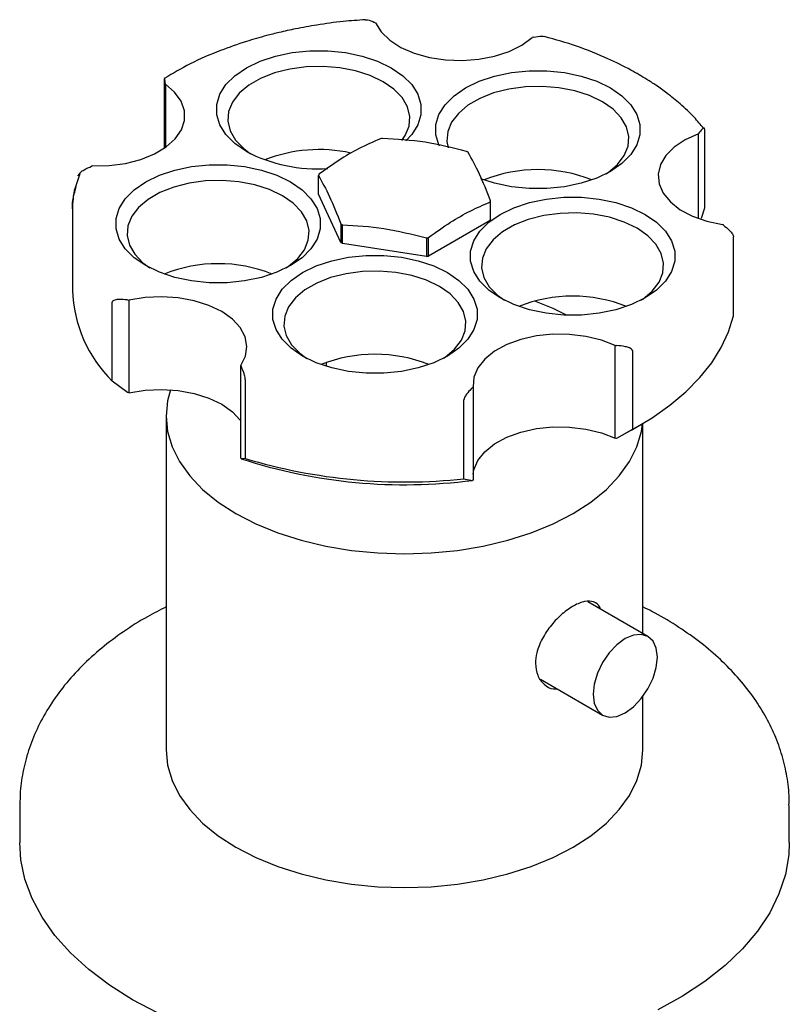
# Model space of a CAD drawing. Units: millimetres. Extents: x 4 to 1496, y 5 to 1495.
# Drawn here: x 311 to 379, y 1192 to 1278 of the extents above; entities that cross this region are included whole.
import ezdxf

# ---------------------------------------------------------------- set-up
doc = ezdxf.new("R2010")
doc.units = ezdxf.units.MM

msp = doc.modelspace()

# ---------------------------------------------------------------- linework, layer by layer
at = {"color": 7, "linetype": 'Continuous', "lineweight": 25}
for p, q in [((342.315, 1278.009), (342.231, 1278.048)), ((356.259, 1276.737), (356.133, 1276.709)), ((323.725, 1266.968), (323.725, 1273.067)), ((323.803, 1272.674), (323.811, 1272.596)), ((323.811, 1272.596), (323.811, 1267.028)), ((370.769, 1268.222), (370.807, 1268.28)), ((370.769, 1260.77), (370.769, 1268.222)), ((371.307, 1268.633), (371.307, 1261.693)), ((317.398, 1265.411), (317.308, 1265.377)), ((316.262, 1264.718), (315.911, 1263.651)), ((337.292, 1262.926), (337.292, 1264.559)), ((339.273, 1258.657), (337.292, 1262.926)), ((352.407, 1262.221), (352.407, 1260.588)), ((352.458, 1260.697), (352.458, 1262.33)), ((315.625, 1261.403), (315.625, 1254.462)), ((371.307, 1261.693), (371.015, 1260.771)), ((339.273, 1260.29), (339.273, 1258.657)), ((339.411, 1258.577), (339.411, 1260.21)), ((352.407, 1260.588), (346.994, 1257.463)), ((372.982, 1260.173), (372.897, 1260.233)), ((346.805, 1257.434), (339.411, 1258.577)), ((346.805, 1259.067), (346.805, 1257.434)), ((346.994, 1257.463), (346.994, 1259.096)), ((373.862, 1252.202), (373.862, 1259.143)), ((319.123, 1246.455), (319.123, 1253.395)), ((320.468, 1253.599), (320.598, 1253.579)), ((320.598, 1253.579), (320.598, 1245.414)), ((363.438, 1249.575), (363.545, 1249.572)), ((363.438, 1241.41), (363.438, 1249.575)), ((364.955, 1249.125), (364.955, 1242.184)), ((337.975, 1248.078), (337.975, 1247.751)), ((330.453, 1247.838), (330.481, 1247.778)), ((330.453, 1239.673), (330.453, 1247.838)), ((320.468, 1245.434), (319.123, 1246.455)), ((330.852, 1246.584), (330.852, 1239.644)), ((350.862, 1245.873), (350.935, 1245.939)), ((350.935, 1245.939), (350.935, 1237.773)), ((320.598, 1245.414), (320.468, 1245.434)), ((350.109, 1237.849), (350.109, 1244.79)), ((323.875, 1243.357), (323.875, 1213.962)), ((364.955, 1242.184), (363.545, 1241.407)), ((364.854, 1242.116), (363.545, 1241.407)), ((364.854, 1242.116), (365.561, 1242.524)), ((365.875, 1224.217), (365.875, 1242.708)), ((363.545, 1241.407), (363.438, 1241.41)), ((330.481, 1239.613), (330.453, 1239.673)), ((330.852, 1239.644), (330.481, 1239.613)), ((350.109, 1237.849), (350.862, 1237.708)), ((350.935, 1237.773), (350.862, 1237.708)), ((366.32, 1223.96), (361.024, 1227.018)), ((356.86, 1220.184), (362.32, 1217.032)), ((365.875, 1213.962), (365.875, 1218.665)), ((310.975, 1209.063), (310.975, 1205.797)), ((378.775, 1205.797), (378.775, 1209.063))]:
    msp.add_line(p, q, dxfattribs=at)
at = {"color": 7, "linetype": 'Continuous', "lineweight": 25, "flags": 128}
for points in [[(342.315, 1278.009), (342.816, 1277.209), (343.573, 1276.48), (344.559, 1275.848), (345.737, 1275.337), (347.063, 1274.966), (348.487, 1274.749), (349.957, 1274.693), (351.418, 1274.802), (352.816, 1275.071), (354.099, 1275.489), (355.218, 1276.042), (356.133, 1276.709)], [(330.945, 1266.679), (329.934, 1267.374), (329.148, 1268.161), (328.61, 1269.014), (328.336, 1269.909), (328.336, 1270.817), (328.61, 1271.711), (329.148, 1272.564), (329.934, 1273.351), (330.945, 1274.047), (332.151, 1274.63), (333.513, 1275.084), (334.991, 1275.395), (336.541, 1275.553), (338.114, 1275.553), (339.663, 1275.395), (341.141, 1275.084), (342.504, 1274.63), (343.709, 1274.047), (344.72, 1273.351), (345.507, 1272.564), (346.045, 1271.711), (346.318, 1270.817), (346.318, 1269.909), (346.045, 1269.014), (345.507, 1268.161), (344.998, 1267.618)], [(344.651, 1267.652), (344.936, 1268.074), (345.275, 1268.906), (345.344, 1269.76), (345.139, 1270.607), (344.668, 1271.417), (343.948, 1272.164), (343.002, 1272.822), (341.862, 1273.368), (340.569, 1273.784), (339.164, 1274.056), (337.698, 1274.174), (336.218, 1274.134), (334.777, 1273.939), (333.422, 1273.593), (332.2, 1273.11), (331.153, 1272.506), (330.316, 1271.8), (329.718, 1271.018), (329.379, 1270.186), (329.311, 1269.332), (329.515, 1268.485), (329.986, 1267.675), (330.707, 1266.928), (331.319, 1266.475)], [(347.958, 1267.155), (347.913, 1267.249), (347.64, 1268.144), (347.64, 1269.052), (347.913, 1269.946), (348.451, 1270.799), (349.238, 1271.586), (350.249, 1272.282), (351.454, 1272.865), (352.816, 1273.32), (354.295, 1273.63), (355.844, 1273.788), (357.417, 1273.788), (358.966, 1273.63), (360.444, 1273.32), (361.807, 1272.865), (363.012, 1272.282), (364.023, 1271.586), (364.81, 1270.799), (365.348, 1269.946), (365.621, 1269.052), (365.621, 1268.144), (365.348, 1267.249), (364.81, 1266.396), (364.023, 1265.609), (363.012, 1264.914), (361.807, 1264.33), (360.444, 1263.876), (358.966, 1263.565), (357.417, 1263.407), (355.844, 1263.407), (354.295, 1263.565), (352.816, 1263.876), (351.609, 1264.268)], [(317.398, 1265.411), (318.871, 1265.439), (320.307, 1265.629), (321.653, 1265.976), (322.858, 1266.464), (323.879, 1267.077), (324.677, 1267.792), (325.222, 1268.583), (325.495, 1269.418), (325.484, 1270.269), (325.191, 1271.102), (324.626, 1271.888), (323.811, 1272.596)], [(362.639, 1264.71), (362.804, 1264.821), (363.641, 1265.527), (364.239, 1266.309), (364.578, 1267.141), (364.647, 1267.995), (364.442, 1268.842), (363.972, 1269.652), (363.251, 1270.399), (362.305, 1271.057), (361.166, 1271.603), (359.872, 1272.019), (358.468, 1272.291), (357.001, 1272.409), (355.522, 1272.369), (354.08, 1272.174), (352.725, 1271.828), (351.504, 1271.345), (350.456, 1270.741), (349.62, 1270.035), (349.021, 1269.253), (348.682, 1268.421), (348.614, 1267.567), (348.72, 1267.002)], [(370.769, 1268.222), (369.606, 1267.7), (368.638, 1267.059), (367.902, 1266.322), (367.424, 1265.518), (367.222, 1264.675), (367.305, 1263.826), (367.668, 1263.002), (368.299, 1262.233), (369.173, 1261.548), (370.259, 1260.974), (371.516, 1260.53), (372.897, 1260.233)], [(322.073, 1256.626), (321.062, 1257.322), (320.275, 1258.108), (319.737, 1258.961), (319.464, 1259.856), (319.464, 1260.764), (319.737, 1261.658), (320.275, 1262.512), (321.062, 1263.298), (322.073, 1263.994), (323.278, 1264.578), (324.64, 1265.032), (326.119, 1265.342), (327.668, 1265.5), (329.241, 1265.5), (330.79, 1265.342), (332.269, 1265.032), (333.631, 1264.578), (334.836, 1263.994), (335.847, 1263.298), (336.634, 1262.512), (337.172, 1261.658), (337.445, 1260.764), (337.445, 1259.856), (337.172, 1258.961), (336.634, 1258.108), (335.847, 1257.322), (334.836, 1256.626), (333.631, 1256.042), (332.269, 1255.588), (330.79, 1255.277), (329.241, 1255.12), (327.668, 1255.12), (326.119, 1255.277), (324.64, 1255.588), (323.278, 1256.042), (322.073, 1256.626)], [(334.463, 1256.422), (334.628, 1256.534), (335.465, 1257.239), (336.063, 1258.021), (336.402, 1258.853), (336.471, 1259.707), (336.266, 1260.554), (335.796, 1261.365), (335.075, 1262.111), (334.129, 1262.769), (332.99, 1263.315), (331.696, 1263.731), (330.292, 1264.003), (328.825, 1264.121), (327.346, 1264.082), (325.904, 1263.886), (324.549, 1263.541), (323.328, 1263.057), (322.28, 1262.453), (321.444, 1261.748), (320.845, 1260.966), (320.506, 1260.133), (320.438, 1259.279), (320.643, 1258.433), (321.113, 1257.622), (321.834, 1256.875), (322.446, 1256.422)], [(353.306, 1253.77), (352.295, 1254.466), (351.508, 1255.252), (350.97, 1256.106), (350.697, 1257), (350.697, 1257.908), (350.97, 1258.803), (351.508, 1259.656), (352.295, 1260.442), (353.306, 1261.138), (354.511, 1261.722), (355.874, 1262.176), (357.352, 1262.487), (358.901, 1262.644), (360.474, 1262.644), (362.024, 1262.487), (363.502, 1262.176), (364.864, 1261.722), (366.069, 1261.138), (367.081, 1260.442), (367.867, 1259.656), (368.405, 1258.803), (368.678, 1257.908), (368.678, 1257), (368.405, 1256.106), (367.867, 1255.252), (367.081, 1254.466), (366.069, 1253.77), (364.864, 1253.186), (363.502, 1252.732), (362.024, 1252.422), (360.474, 1252.264), (358.901, 1252.264), (357.352, 1252.422), (355.874, 1252.732), (354.511, 1253.186), (353.306, 1253.77)], [(365.696, 1253.566), (365.862, 1253.678), (366.699, 1254.383), (367.297, 1255.165), (367.636, 1255.998), (367.704, 1256.852), (367.5, 1257.698), (367.029, 1258.509), (366.308, 1259.256), (365.362, 1259.913), (364.223, 1260.46), (362.929, 1260.876), (361.525, 1261.147), (360.058, 1261.265), (358.579, 1261.226), (357.137, 1261.03), (355.783, 1260.685), (354.561, 1260.202), (353.514, 1259.597), (352.677, 1258.892), (352.079, 1258.11), (351.74, 1257.278), (351.671, 1256.424), (351.876, 1255.577), (352.346, 1254.766), (353.067, 1254.019), (353.679, 1253.566)], [(335.892, 1248.648), (334.881, 1249.344), (334.095, 1250.13), (333.556, 1250.984), (333.283, 1251.878), (333.283, 1252.786), (333.556, 1253.68), (334.095, 1254.534), (334.881, 1255.32), (335.892, 1256.016), (337.097, 1256.6), (338.46, 1257.054), (339.938, 1257.364), (341.487, 1257.522), (343.061, 1257.522), (344.61, 1257.364), (346.088, 1257.054), (347.451, 1256.6), (348.656, 1256.016), (349.667, 1255.32), (350.453, 1254.534), (350.991, 1253.68), (351.265, 1252.786), (351.265, 1251.878), (350.991, 1250.984), (350.453, 1250.13), (349.667, 1249.344), (348.656, 1248.648), (347.451, 1248.064), (346.088, 1247.61), (344.61, 1247.299), (343.061, 1247.142), (341.487, 1247.142), (339.938, 1247.299), (338.46, 1247.61), (337.097, 1248.064), (335.892, 1248.648)], [(348.308, 1248.461), (348.448, 1248.556), (349.285, 1249.261), (349.883, 1250.043), (350.222, 1250.875), (350.29, 1251.729), (350.086, 1252.576), (349.615, 1253.387), (348.895, 1254.134), (347.949, 1254.791), (346.809, 1255.337), (345.515, 1255.753), (344.111, 1256.025), (342.645, 1256.143), (341.165, 1256.104), (339.724, 1255.908), (338.369, 1255.563), (337.147, 1255.08), (336.1, 1254.475), (335.263, 1253.77), (334.665, 1252.988), (334.326, 1252.155), (334.258, 1251.301), (334.462, 1250.455), (334.933, 1249.644), (335.653, 1248.897), (336.266, 1248.444)], [(330.453, 1247.838), (330.862, 1248.655), (330.992, 1249.502), (330.838, 1250.348), (330.406, 1251.161), (329.711, 1251.911), (328.78, 1252.57), (327.646, 1253.114), (326.354, 1253.522), (324.949, 1253.779), (323.485, 1253.876), (322.017, 1253.808), (320.598, 1253.579)], [(359.141, 1252.254), (357.968, 1252.836), (356.364, 1253.505)], [(364.955, 1242.184), (366.688, 1243.213), (368.263, 1244.322), (369.67, 1245.505), (370.897, 1246.752), (371.937, 1248.055), (372.782, 1249.404), (373.425, 1250.79), (373.862, 1252.202)], [(363.438, 1249.575), (362.218, 1250.053), (360.863, 1250.386), (359.422, 1250.563), (357.949, 1250.576), (356.498, 1250.427), (355.125, 1250.119), (353.879, 1249.665), (352.808, 1249.081), (351.95, 1248.389), (351.339, 1247.616), (350.996, 1246.788), (350.935, 1245.939)], [(320.598, 1245.414), (322.017, 1245.643), (323.485, 1245.71), (324.949, 1245.613), (326.354, 1245.356), (327.646, 1244.949), (328.78, 1244.405), (329.711, 1243.746), (330.406, 1242.996), (330.453, 1242.929)], [(324.263, 1245.679), (324.007, 1244.715), (323.875, 1243.357), (324.007, 1242), (324.401, 1240.66), (325.053, 1239.353), (325.954, 1238.097), (327.093, 1236.908), (328.456, 1235.799), (330.025, 1234.785), (331.781, 1233.879), (333.702, 1233.093), (335.763, 1232.435), (337.939, 1231.915), (340.202, 1231.538), (342.523, 1231.311), (344.875, 1231.234), (347.226, 1231.311), (349.548, 1231.538), (351.811, 1231.915), (353.986, 1232.435), (356.047, 1233.093), (357.968, 1233.879), (359.724, 1234.785), (361.293, 1235.799), (362.656, 1236.908), (363.795, 1238.097), (364.696, 1239.353), (365.348, 1240.66), (365.743, 1242), (365.843, 1242.689)], [(350.935, 1238.257), (350.996, 1238.623), (351.339, 1239.45), (351.95, 1240.224), (352.808, 1240.916), (353.879, 1241.499), (355.125, 1241.953), (356.498, 1242.261), (357.949, 1242.411), (359.422, 1242.397), (360.863, 1242.22), (362.218, 1241.887), (363.438, 1241.41)], [(364.32, 1223.762), (363.588, 1223.228), (362.906, 1222.508), (362.32, 1221.651), (361.871, 1220.715), (361.588, 1219.764), (361.492, 1218.863), (361.588, 1218.074), (361.871, 1217.449), (362.32, 1217.032), (362.906, 1216.851), (363.588, 1216.919), (364.32, 1217.23), (365.052, 1217.764), (365.734, 1218.484), (366.32, 1219.341), (366.77, 1220.277), (367.052, 1221.228), (367.149, 1222.129), (367.052, 1222.919), (366.77, 1223.543), (366.32, 1223.96), (365.734, 1224.141), (365.052, 1224.074), (364.32, 1223.762)], [(323.875, 1213.962), (324.007, 1212.605), (324.401, 1211.264), (325.053, 1209.958), (325.954, 1208.702), (327.093, 1207.512), (328.456, 1206.403), (330.025, 1205.39), (331.781, 1204.484), (333.702, 1203.697), (335.763, 1203.039), (337.939, 1202.519), (340.202, 1202.143), (342.523, 1201.915), (344.875, 1201.839), (347.226, 1201.915), (349.548, 1202.143), (351.811, 1202.519), (353.986, 1203.039), (356.047, 1203.697), (357.968, 1204.484), (359.724, 1205.39), (361.293, 1206.403), (362.656, 1207.512), (363.795, 1208.702), (364.696, 1209.958), (365.348, 1211.264), (365.743, 1212.605), (365.875, 1213.962)], [(320.904, 1191.958), (318.879, 1193.236), (317.058, 1194.611), (315.454, 1196.074), (314.081, 1197.613), (312.948, 1199.216), (312.066, 1200.871), (311.44, 1202.564), (311.076, 1204.283), (310.975, 1205.797)], [(378.775, 1205.797), (378.723, 1204.715), (378.425, 1202.992), (377.864, 1201.291), (377.045, 1199.626), (375.975, 1198.008), (374.661, 1196.452), (373.113, 1194.969), (371.345, 1193.571), (369.37, 1192.268), (367.203, 1191.071)], [(323.116, 1190.79), (320.904, 1191.958)]]:
    msp.add_lwpolyline(points, dxfattribs=at)
at = {"color": 7, "linetype": 'Continuous', "lineweight": 25}
for centre, radius, start, end in [((344.784, 1255.3), 12.657, 98.36047, 99.22561), ((337.204, 1278.652), 13.51, 242.40514, 273.87274), ((337.342, 1253.941), 12.902, 77.42885, 111.66301), ((346.719, 1260.249), 7.378, 59.38278, 60.62259), ((340.173, 1263.288), 3.149, 154.00811, 156.19497), ((356.63, 1252.275), 12.805, 68.23341, 111.76659), ((349.576, 1263.601), 3.149, 334.00811, 336.19497), ((343.03, 1266.639), 7.378, 239.38278, 240.62259), ((349.576, 1261.968), 3.149, 334.00811, 336.19497), ((343.03, 1265.006), 7.378, 239.38278, 240.62259), ((344.965, 1271.589), 12.657, 278.36047, 279.22561), ((328.454, 1243.988), 12.805, 68.23341, 111.76659), ((344.965, 1269.956), 12.657, 278.36047, 279.22561), ((327.428, 1254.851), 11.809, 181.88416, 225.31276), ((359.688, 1241.132), 12.805, 68.23341, 111.76659), ((342.274, 1236.01), 12.805, 68.23341, 111.76659), ((344.885, 1283.74), 46.418, 251.92215, 277.3976), ((344.871, 1285.86), 48.296, 253.1264, 276.22703)]:
    msp.add_arc(centre, radius, start, end, dxfattribs=at)
for points, knots in [([(341.416, 1278.279), (340.771, 1278.234), (339.33, 1278.134), (337.28, 1277.846), (335.401, 1277.51), (333.933, 1277.187), (332.487, 1276.824), (330.737, 1276.317), (328.455, 1275.513), (325.986, 1274.459), (324.478, 1273.558), (323.748, 1273.122)], [0, 0, 0, 0, 0.0965411, 0.2153063, 0.312653, 0.3885707, 0.4483561, 0.5466613, 0.6787534, 0.8446452, 1, 1, 1, 1]), ([(341.416, 1278.284), (341.483, 1278.28), (341.743, 1278.263), (342.023, 1278.139), (342.231, 1278.048)], [0, 0, 0, 0, 0.258838, 1, 1, 1, 1]), ([(356.259, 1276.737), (356.504, 1276.787), (356.835, 1276.855), (357.14, 1276.819), (357.219, 1276.81)], [0, 0, 0, 0, 0.742833, 1, 1, 1, 1]), ([(371.217, 1268.719), (370.954, 1269.044), (370.348, 1269.792), (369.245, 1270.818), (368.1, 1271.75), (367.107, 1272.458), (366.056, 1273.142), (364.675, 1273.946), (362.64, 1274.95), (360.129, 1275.98), (358.169, 1276.53), (357.216, 1276.797)], [0, 0, 0, 0, 0.092164, 0.211487, 0.309245, 0.385455, 0.445451, 0.544068, 0.676509, 0.842729, 1, 1, 1, 1]), ([(323.803, 1272.674), (323.789, 1272.814), (323.766, 1273.024), (323.742, 1273.161), (323.731, 1273.172), (323.726, 1273.139), (323.725, 1273.102), (323.725, 1273.079), (323.725, 1273.067)], [0, 0, 0, 0, 0.498244, 0.748784, 0.87419, 0.941856, 0.971477, 1, 1, 1, 1]), ([(371.307, 1268.633), (371.307, 1268.645), (371.306, 1268.669), (371.297, 1268.707), (371.27, 1268.742), (371.199, 1268.735), (371.041, 1268.611), (370.901, 1268.412), (370.807, 1268.28)], [0, 0, 0, 0, 0.028428, 0.058083, 0.126376, 0.252022, 0.50186, 1, 1, 1, 1]), ([(342.755, 1267.793), (342.112, 1267.513), (340.894, 1266.983), (339.077, 1265.925), (337.922, 1265.088), (337.342, 1264.668)], [0, 0, 0, 0, 0.357402, 0.677169, 1, 1, 1, 1]), ([(350.338, 1266.678), (349.123, 1266.986), (346.658, 1267.609), (344.193, 1267.75), (342.944, 1267.822)], [0, 0, 0, 0, 0.493151, 1, 1, 1, 1]), ([(352.458, 1262.33), (352.132, 1263.151), (351.472, 1264.816), (350.811, 1265.999), (350.477, 1266.598)], [0, 0, 0, 0, 0.493151, 1, 1, 1, 1]), ([(316.128, 1264.523), (316.129, 1264.535), (316.131, 1264.561), (316.152, 1264.62), (316.216, 1264.72), (316.385, 1264.887), (316.756, 1265.143), (317.088, 1265.283), (317.308, 1265.377)], [0, 0, 0, 0, 0.028428, 0.058083, 0.126376, 0.252022, 0.50186, 1, 1, 1, 1]), ([(337.292, 1264.559), (337.617, 1263.977), (338.278, 1262.796), (338.938, 1261.133), (339.273, 1260.29)], [0, 0, 0, 0, 0.493151, 1, 1, 1, 1]), ([(315.66, 1261.404), (315.648, 1261.493), (315.549, 1262.209), (315.767, 1262.923), (315.957, 1263.548)], [0, 0, 0, 0, 0.123831, 1, 1, 1, 1]), ([(315.911, 1263.651), (315.89, 1263.589), (315.658, 1262.903), (315.641, 1262.2), (315.626, 1261.561)], [0, 0, 0, 0, 0.0896374, 1, 1, 1, 1]), ([(346.994, 1259.096), (347.637, 1259.558), (348.855, 1260.435), (350.672, 1261.475), (351.827, 1261.971), (352.407, 1262.221)], [0, 0, 0, 0, 0.3574016, 0.6771692, 1, 1, 1, 1]), ([(339.411, 1260.21), (340.626, 1260.142), (343.091, 1260.003), (345.556, 1259.382), (346.805, 1259.067)], [0, 0, 0, 0, 0.4931507, 1, 1, 1, 1]), ([(372.982, 1260.173), (373.147, 1260.046), (373.395, 1259.855), (373.672, 1259.543), (373.798, 1259.352), (373.844, 1259.243), (373.859, 1259.182), (373.861, 1259.156), (373.861, 1259.143)], [0, 0, 0, 0, 0.498244, 0.748784, 0.87419, 0.941856, 0.971477, 1, 1, 1, 1]), ([(320.468, 1253.599), (320.215, 1253.627), (319.836, 1253.669), (319.412, 1253.617), (319.221, 1253.544), (319.149, 1253.479), (319.126, 1253.432), (319.124, 1253.407), (319.123, 1253.395)], [0, 0, 0, 0, 0.498244, 0.748784, 0.87419, 0.941856, 0.971477, 1, 1, 1, 1]), ([(364.955, 1249.125), (364.954, 1249.137), (364.951, 1249.162), (364.926, 1249.214), (364.85, 1249.293), (364.649, 1249.4), (364.205, 1249.528), (363.809, 1249.555), (363.545, 1249.572)], [0, 0, 0, 0, 0.028428, 0.058083, 0.1263763, 0.2520217, 0.5018599, 1, 1, 1, 1]), ([(330.852, 1246.584), (330.852, 1246.597), (330.851, 1246.624), (330.845, 1246.689), (330.825, 1246.807), (330.772, 1247.022), (330.655, 1247.385), (330.551, 1247.621), (330.481, 1247.778)], [0, 0, 0, 0, 0.028428, 0.058083, 0.126376, 0.252022, 0.50186, 1, 1, 1, 1]), ([(350.862, 1245.873), (350.721, 1245.736), (350.508, 1245.53), (350.271, 1245.201), (350.164, 1245.002), (350.124, 1244.891), (350.111, 1244.829), (350.11, 1244.803), (350.109, 1244.79)], [0, 0, 0, 0, 0.498244, 0.748784, 0.87419, 0.941856, 0.971477, 1, 1, 1, 1]), ([(323.875, 1226.558), (323.32, 1226.277), (322.003, 1225.609), (320.103, 1224.397), (318.168, 1222.95), (316.431, 1221.374), (314.909, 1219.689), (313.622, 1217.911), (312.583, 1216.063), (311.795, 1214.166), (311.272, 1212.244), (310.999, 1210.541), (311.001, 1209.485), (311.002, 1209.076)], [0, 0, 0, 0, 0.073594, 0.17472, 0.275892, 0.376617, 0.476282, 0.57424, 0.669986, 0.763315, 0.854359, 0.943528, 1, 1, 1, 1]), ([(362.141, 1226.373), (362.121, 1226.434), (362.01, 1226.779), (361.552, 1227.048), (360.779, 1227.105), (359.806, 1226.718), (358.769, 1225.985), (357.78, 1224.979), (356.974, 1223.786), (356.489, 1222.603), (356.435, 1221.895), (356.411, 1221.592)], [0, 0, 0, 0, 0.0267809, 0.1517315, 0.2786337, 0.4047716, 0.5286687, 0.6522918, 0.7779677, 0.9049722, 1, 1, 1, 1]), ([(378.745, 1209.087), (378.751, 1209.377), (378.77, 1210.3), (378.551, 1211.848), (378.103, 1213.702), (377.419, 1215.51), (376.519, 1217.263), (375.4, 1218.958), (374.066, 1220.584), (372.518, 1222.132), (370.766, 1223.593), (368.811, 1224.943), (367.172, 1225.934), (366.142, 1226.427), (365.875, 1226.555)], [0, 0, 0, 0, 0.0400987, 0.1273827, 0.2146185, 0.3024909, 0.3916232, 0.4825115, 0.5754577, 0.6705106, 0.7674492, 0.8658406, 0.9651614, 1, 1, 1, 1]), ([(356.411, 1221.592), (356.451, 1221.219), (356.529, 1220.474), (357.137, 1219.708), (357.769, 1219.309), (358.202, 1219.346), (358.297, 1219.354)], [0, 0, 0, 0, 0.30322, 0.606289, 0.913287, 1, 1, 1, 1])]:
    msp.add_open_spline(points, degree=3, knots=knots, dxfattribs=at)

doc.saveas('drawing.dxf')
